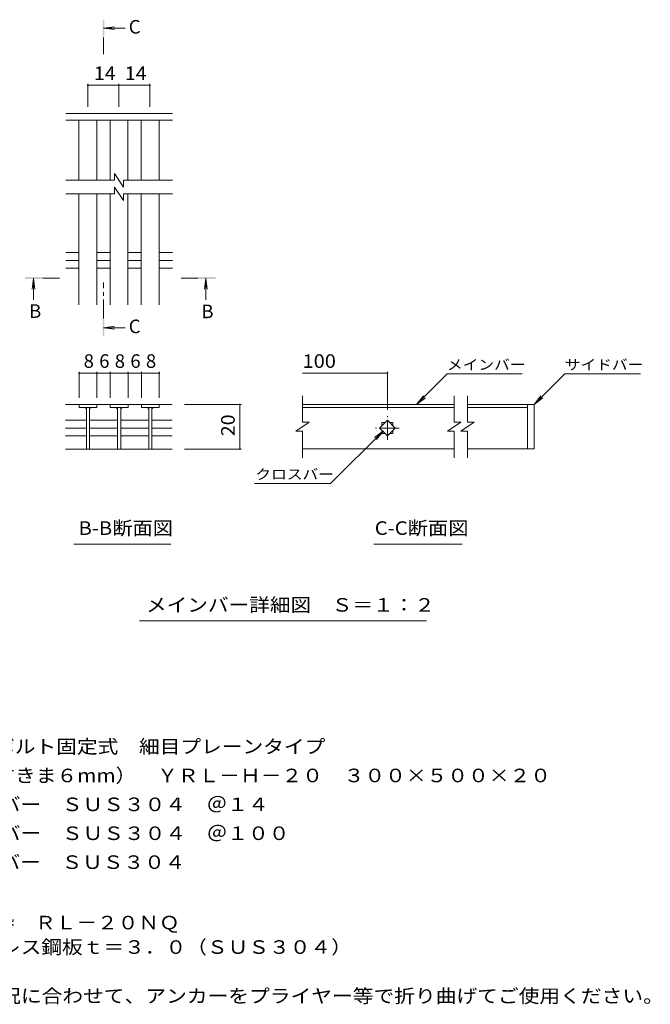
# Model space of a CAD drawing. Units: millimetres. Extents: x -1727 to 1887, y -1381 to 1297.
# Drawn here: x 469 to 1887, y -918 to 1297 of the extents above; entities that cross this region are included whole.
import ezdxf

# ---------------------------------------------------------------- set-up
doc = ezdxf.new("R2010")
doc.units = ezdxf.units.MM
doc.header["$LTSCALE"] = 10
doc.linetypes.add('JWW_CENTER1', pattern=[6.773333, 4.233333, -0.846667, 0.846667, -0.846667])
for name, color, linetype in [('3-TITLE', 7, 'Continuous'), ('D-4_その他', 7, 'Continuous'), ('D-5_文字', 7, 'Continuous')]:
    doc.layers.add(name, color=color, linetype=linetype)
doc.styles.add('ＭＳ ゴシック', font='txt', dxfattribs={"height": 1})

msp = doc.modelspace()

# ---------------------------------------------------------------- linework, layer by layer
at = {"layer": '3-TITLE', "color": 3, "linetype": 'Continuous', "lineweight": 9}
for p, q in [((812, 1085.9), (572.1, 1085.9)), ((812, 1070.9), (572.1, 1070.9)), ((602, 935.9), (602, 1070.9)), ((642, 935.9), (642, 1070.9)), ((672, 935.9), (672, 1070.9)), ((712, 935.9), (712, 1070.9)), ((742, 935.9), (742, 1070.9)), ((782, 935.9), (782, 1070.9)), ((681.9, 935.9), (572.1, 935.9)), ((681.9, 950.9), (681.9, 935.9)), ((681.9, 950.9), (701.9, 920.9)), ((701.9, 935.9), (701.9, 920.9)), ((812, 935.9), (701.9, 935.9)), ((681.9, 920.9), (701.9, 890.9)), ((681.9, 920.9), (681.9, 905.9)), ((681.9, 905.9), (572.1, 905.9)), ((602, 655.9), (602, 905.9)), ((642, 655.9), (642, 905.9)), ((672, 655.9), (672, 905.9)), ((812, 905.9), (701.9, 905.9)), ((701.9, 905.9), (701.9, 890.9)), ((712, 655.9), (712, 905.9)), ((742, 655.9), (742, 905.9)), ((782, 655.9), (782, 905.9)), ((572.1, 773.6), (602, 773.6)), ((572.1, 755.9), (602, 755.9)), ((642, 773.6), (672, 773.6)), ((642, 755.9), (672, 755.9)), ((712, 773.6), (742, 773.6)), ((712, 755.9), (742, 755.9)), ((782, 773.6), (812, 773.6)), ((782, 755.9), (812, 755.9)), ((572.1, 738.3), (602, 738.3)), ((642, 738.3), (672, 738.3)), ((712, 738.3), (742, 738.3)), ((782, 738.3), (812, 738.3)), ((1104.8, 391.7), (1104.8, 450.8)), ((1445.5, 391.7), (1445.5, 450.8)), ((1475.5, 391.7), (1475.5, 450.8)), ((642.5, 431.6), (571.5, 431.6)), ((602.5, 431.6), (602.5, 424.6)), ((602.5, 424.6), (642.5, 424.6)), ((619, 424.6), (619, 331.6)), ((626, 424.6), (626, 331.6)), ((642.5, 431.6), (642.5, 424.6)), ((643, 431.6), (672.4, 431.6)), ((712.4, 431.6), (672.4, 431.6)), ((672.4, 431.6), (672.4, 424.6)), ((672.4, 424.6), (712.4, 424.6)), ((688.9, 424.6), (688.9, 331.6)), ((695.9, 424.6), (695.9, 331.6)), ((712.4, 431.6), (712.4, 424.6)), ((712.4, 431.6), (742.3, 431.6)), ((742.3, 424.6), (742.3, 431.6)), ((811.4, 431.6), (742.3, 431.6)), ((782.3, 424.6), (742.3, 424.6)), ((758.8, 424.6), (758.8, 331.6)), ((765.8, 424.6), (765.8, 331.6)), ((782.3, 431.6), (782.3, 424.6)), ((1445.5, 431.6), (1104.8, 431.6)), ((1104.8, 424.6), (1445.5, 424.6)), ((1610.5, 431.6), (1475.5, 431.6)), ((1475.5, 424.6), (1610.5, 424.6)), ((1610.5, 431.6), (1610.5, 331.6)), ((1610.5, 431.6), (1625.5, 431.6)), ((1625.5, 431.6), (1625.5, 331.6)), ((571.5, 396.3), (619, 396.3)), ((571.5, 378.6), (619, 378.6)), ((626.5, 396.3), (688.9, 396.3)), ((626.5, 378.6), (688.9, 378.6)), ((695.9, 396.3), (758.8, 396.3)), ((695.9, 378.6), (758.8, 378.6)), ((765.8, 396.3), (811.4, 396.3)), ((765.8, 378.6), (811.4, 378.6)), ((1119.8, 391.7), (1089.8, 371.7)), ((1119.8, 391.7), (1104.8, 391.7)), ((1277.8, 378.7), (1295.5, 396.4)), ((1295.5, 361), (1277.8, 378.7)), ((1283, 391.2), (1290.3, 391.2)), ((1283, 391.2), (1283, 383.9)), ((1295.5, 396.4), (1313.2, 378.7)), ((1313.2, 378.7), (1295.5, 361)), ((1300.7, 391.2), (1308, 391.2)), ((1308, 391.2), (1308, 383.9)), ((1460.5, 391.7), (1430.5, 371.7)), ((1460.5, 391.7), (1445.5, 391.7)), ((1490.5, 391.7), (1460.5, 371.7)), ((1490.5, 391.7), (1475.5, 391.7)), ((571.5, 360.9), (619, 360.9)), ((626.5, 360.9), (688.9, 360.9)), ((695.9, 360.9), (758.8, 360.9)), ((765.8, 360.9), (811.4, 360.9)), ((1104.8, 371.7), (1089.8, 371.7)), ((1104.8, 311.6), (1104.8, 371.7)), ((1283, 373.5), (1283, 366.2)), ((1283, 366.2), (1290.3, 366.2)), ((1300.7, 366.2), (1308, 366.2)), ((1308, 373.5), (1308, 366.2)), ((1445.5, 371.7), (1430.5, 371.7)), ((1445.5, 311.6), (1445.5, 371.7)), ((1475.5, 371.7), (1460.5, 371.7)), ((1475.5, 311.6), (1475.5, 371.7)), ((571.5, 331.5), (811.4, 331.5)), ((1445.5, 331.6), (1104.8, 331.6)), ((1610.5, 331.6), (1475.5, 331.6)), ((1625.5, 331.6), (1610.5, 331.6))]:
    msp.add_line(p, q, dxfattribs=at)
at = {"layer": '3-TITLE', "color": 3, "linetype": 'JWW_CENTER1', "lineweight": 9}
for p, q in [((1295.5, 352.2), (1295.5, 405.2)), ((1322, 378.7), (1269, 378.7))]:
    msp.add_line(p, q, dxfattribs=at)
at = {"layer": '3-TITLE', "color": 3, "linetype": 'Continuous', "lineweight": 9}
for centre, start, end in [((614, 419.6), 0, 90), ((631, 419.6), 90, 180), ((683.9, 419.6), 0, 90), ((700.9, 419.6), 90, 180), ((753.8, 419.6), 0, 90), ((770.8, 419.6), 90, 180)]:
    msp.add_arc(centre, 5, start, end, dxfattribs=at)
at = {"layer": 'D-4_その他', "color": 7, "linetype": 'Continuous', "lineweight": 9}
for p, q in [((622, 1152.8), (622, 1100.9)), ((691.4, 1152.8), (691.4, 1100.9)), ((761.1, 1152.8), (761.1, 1100.9)), ((622, 1149.8), (691.4, 1149.8)), ((691.4, 1149.8), (761.1, 1149.8)), ((602.5, 505.4), (602.5, 446.6)), ((642.5, 502.4), (602.5, 502.4)), ((642.5, 505.4), (642.5, 446.6)), ((672.5, 502.4), (642.5, 502.4)), ((672.5, 505.4), (672.5, 446.6)), ((712.5, 502.4), (672.5, 502.4)), ((712.5, 505.4), (712.5, 446.6)), ((742.5, 502.4), (712.5, 502.4)), ((742.5, 505.4), (742.5, 446.6)), ((782.5, 502.4), (742.5, 502.4)), ((782.5, 505.4), (782.5, 446.6)), ((1104.8, 502.4), (1295.5, 502.4)), ((1295.5, 505.4), (1295.5, 419.6)), ((1361.3, 431.6), (1430.3, 500.5)), ((1598.8, 500.5), (1430.3, 500.5)), ((1625.5, 431.6), (1694.4, 500.5)), ((1694.4, 500.5), (1864.5, 500.5)), ((1361.3, 431.6), (1376.6, 451.5)), ((1361.3, 431.6), (1381.2, 446.8)), ((1625.5, 431.6), (1640.7, 451.5)), ((1625.5, 431.6), (1645.3, 446.8)), ((966.9, 431.6), (839, 431.6)), ((963.9, 431.6), (963.9, 331.5)), ((1286.7, 372.8), (1168, 254.1)), ((1286.7, 372.8), (1266.8, 357.6)), ((1286.7, 372.8), (1271.4, 352.9)), ((966.9, 331.5), (839, 331.5)), ((996.7, 254.1), (1168, 254.1))]:
    msp.add_line(p, q, dxfattribs=at)
at = {"layer": 'D-4_その他', "color": 7, "linetype": 'Continuous', "lineweight": 9, "const_width": 2}
for points in [[(623, 1149.8, 0.414214), (622, 1150.8, 0.414214), (621, 1149.8, 0.414214), (622, 1148.8, 0.414214)], [(692.4, 1149.8, 0.414214), (691.4, 1150.8, 0.414214), (690.4, 1149.8, 0.414214), (691.4, 1148.8, 0.414214)], [(762.1, 1149.8, 0.414214), (761.1, 1150.8, 0.414214), (760.1, 1149.8, 0.414214), (761.1, 1148.8, 0.414214)], [(603.5, 502.4, 0.414214), (602.5, 503.4, 0.414214), (601.5, 502.4, 0.414214), (602.5, 501.4, 0.414214)], [(643.5, 502.4, 0.414214), (642.5, 503.4, 0.414214), (641.5, 502.4, 0.414214), (642.5, 501.4, 0.414214)], [(673.5, 502.4, 0.414214), (672.5, 503.4, 0.414214), (671.5, 502.4, 0.414214), (672.5, 501.4, 0.414214)], [(713.5, 502.4, 0.414214), (712.5, 503.4, 0.414214), (711.5, 502.4, 0.414214), (712.5, 501.4, 0.414214)], [(743.5, 502.4, 0.414214), (742.5, 503.4, 0.414214), (741.5, 502.4, 0.414214), (742.5, 501.4, 0.414214)], [(783.5, 502.4, 0.414214), (782.5, 503.4, 0.414214), (781.5, 502.4, 0.414214), (782.5, 501.4, 0.414214)], [(1296.5, 502.4, 0.414214), (1295.5, 503.4, 0.414214), (1294.5, 502.4, 0.414214), (1295.5, 501.4, 0.414214)], [(964.9, 431.6, 0.414214), (963.9, 432.6, 0.414214), (962.9, 431.6, 0.414214), (963.9, 430.6, 0.414214)], [(964.9, 331.5, 0.414214), (963.9, 332.5, 0.414214), (962.9, 331.5, 0.414214), (963.9, 330.5, 0.414214)]]:
    msp.add_lwpolyline(points, format="xyb", close=True, dxfattribs=at)
at = {"layer": 'D-5_文字', "color": 4, "linetype": 'Continuous', "lineweight": 9}
for p, q in [((656.9, 1278.2), (681.7, 1281.5)), ((656.9, 1278.2), (706.2, 1278.2)), ((656.9, 1278.2), (681.7, 1275)), ((499.8, 716.1), (496.5, 691.3)), ((499.8, 716.1), (499.8, 666.8)), ((499.8, 716.1), (503, 691.3)), ((887.2, 716.1), (884, 691.3)), ((887.2, 716.1), (890.5, 691.3)), ((887.2, 716.1), (887.2, 666.8)), ((656.9, 604.3), (681.7, 607.6)), ((656.9, 604.3), (706.2, 604.3)), ((656.9, 604.3), (681.7, 601))]:
    msp.add_line(p, q, dxfattribs=at)
at = {"layer": 'D-5_文字', "color": 4, "linetype": 'JWW_CENTER1', "lineweight": 9}
for p, q in [((656.9, 1257.2), (656.9, 1219.9)), ((520.7, 716.1), (557.9, 716.1)), ((869.2, 716.1), (832.1, 716.1)), ((656.9, 625.3), (656.9, 706.1))]:
    msp.add_line(p, q, dxfattribs=at)
at = {"layer": 'D-5_文字', "color": 7, "linetype": 'Continuous', "lineweight": 9}
for p, q in [((590.7, 117.7), (808.6, 117.7)), ((1264.8, 117.7), (1464.1, 117.7)), ((737.8, -55), (1383.4, -55))]:
    msp.add_line(p, q, dxfattribs=at)
at = {"layer": 'D-5_文字', "color": 4, "linetype": 'Continuous', "lineweight": 9}
for points in [[(658.9, 1257.2), (658.9, 1297.2), (654.9, 1257.2), (654.9, 1297.2)], [(520.7, 714.1), (480.7, 714.1), (520.7, 718.1), (480.7, 718.1)], [(869.2, 718.1), (909.2, 718.1), (869.2, 714.1), (909.2, 714.1)], [(658.9, 625.3), (658.9, 585.3), (654.9, 625.3), (654.9, 585.3)]]:
    msp.add_solid(points, dxfattribs=at)

# ---------------------------------------------------------------- texts
at = {"layer": 'D-4_その他', "color": 2, "linetype": 'Continuous', "lineweight": 211, "style": 'ＭＳ ゴシック'}
for s, width, p in [('14', 1.0625, (635.5, 1161.5)), ('14', 1.0625, (705, 1161.5)), ('100', 1.083333, (1104.8, 514.1))]:
    msp.add_text(s, height=30.48, dxfattribs=dict(at, width=width)).set_placement(p)
for s, p in [('8', (612.5, 514.1)), ('6', (647.5, 514.1)), ('8', (682.5, 514.1)), ('6', (717.5, 514.1)), ('8', (752.5, 514.1))]:
    msp.add_text(s, height=30.5, dxfattribs=at).set_placement(p)
at = {"layer": 'D-4_その他', "color": 2, "linetype": 'Continuous', "lineweight": 211, "style": 'ＭＳ ゴシック', "width": 1.0625}
msp.add_text('20', height=30.48, rotation=90, dxfattribs=at).set_placement((952.2, 360.3))
at = {"layer": 'D-5_文字', "color": 2, "linetype": 'Continuous', "lineweight": 9, "style": 'ＭＳ ゴシック'}
for s, p in [('C', (713.9, 1266)), ('B', (489.8, 626.5)), ('B', (877.2, 625.8)), ('C', (713.9, 592.1))]:
    msp.add_text(s, height=30.5, dxfattribs=at).set_placement(p)
at = {"layer": 'D-5_文字', "color": 7, "linetype": 'Continuous', "lineweight": 211, "style": 'ＭＳ ゴシック', "width": 1.133333}
for s, p in [('メインバー', (1429.5, 509.8)), ('サイドバー', (1694.4, 509.8)), ('クロスバー', (998.6, 263.3))]:
    msp.add_text(s, height=22.86, dxfattribs=at).set_placement(p)
at = {"layer": 'D-5_文字', "color": 2, "linetype": 'Continuous', "lineweight": 211, "style": 'ＭＳ ゴシック'}
for s, width, p in [('B-B断面図', 1.097222, (600.9, 138.4)), ('C-C断面図', 1.097222, (1267.1, 138.4)), ('メインバー詳細図\u3000Ｓ＝１：２', 1.116071, (752.8, -34.3))]:
    msp.add_text(s, height=30.48, dxfattribs=dict(at, width=width)).set_placement(p)
at = {"layer": 'D-5_文字', "color": 2, "linetype": 'Continuous', "lineweight": 9, "style": 'ＭＳ ゴシック'}
for s, width, p in [('ステンレス製\u3000ボルト固定式\u3000細目プレーンタイプ', 1.119565, (85.2, -353)), ('グレーチング（すきま６mm）\u3000ＹＲＬ－Ｈ－２０\u3000３００×５００×２０', 1.121212, (85.2, -418)), ('材質：メインバー\u3000ＳＵＳ３０４\u3000＠１４', 1.118421, (144.9, -483)), ('\u3000\u3000\u3000クロスバー\u3000ＳＵＳ３０４\u3000＠１００', 1.11875, (144.9, -548)), ('\u3000\u3000\u3000サイドバー\u3000ＳＵＳ３０４', 1.116667, (144.9, -613)), ('ステンレス製受枠\u3000ＲＬ－２０ＮＱ', 1.117188, (85.2, -749)), ('材質：ステンレス鋼板ｔ＝３．０（ＳＵＳ３０４）', 1.119565, (144.9, -804)), ('施工場所の状況に合わせて、アンカーをプライヤー等で折り曲げてご使用ください。', 1.121711, (144.9, -914))]:
    msp.add_text(s, height=30.48, dxfattribs=dict(at, width=width)).set_placement(p)

doc.saveas('drawing.dxf')
